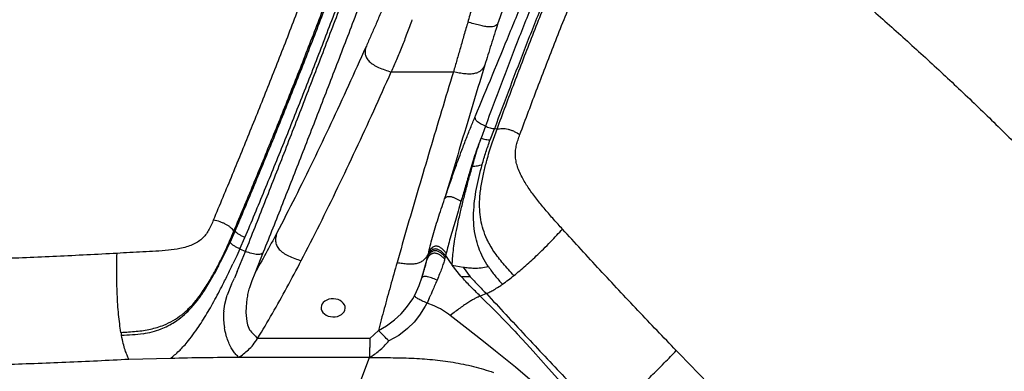
# Model space of a CAD drawing. Extents: x 1076 to 1148, y 508 to 635.
# Drawn here: x 1100 to 1121, y 560 to 567 of the extents above; entities that cross this region are included whole.
import ezdxf

# ---------------------------------------------------------------- set-up
doc = ezdxf.new("R2010")
doc.units = 0
doc.header["$MEASUREMENT"] = 0
doc.layers.add('1', color=4, linetype='Continuous')

# ---------------------------------------------------------------- blocks, each defined once
blk = doc.blocks.new('2024 TX')
at = {"layer": '1', "color": 3}
for p, q in [((32.051, 46.412), (33.34, 46.415)), ((34.005, 45.291), (33.915, 45.041)), ((34.104, 45.006), (34.192, 45.236)), ((34.246, 45.227), (34.192, 45.236)), ((28.705, 42.879), (28.809, 43.11)), ((28.809, 43.11), (28.787, 43.119)), ((28.911, 42.744), (29.016, 42.984)), ((28.574, 42.607), (28.646, 42.756)), ((28.646, 42.756), (28.705, 42.879)), ((28.911, 42.744), (28.846, 42.603)), ((28.911, 42.744), (29.024, 42.691)), ((28.846, 42.603), (28.767, 42.435)), ((28.857, 42.276), (29.024, 42.691)), ((29.395, 42.675), (29.219, 42.238)), ((32.684, 42.142), (32.79, 42.513)), ((32.79, 42.513), (32.799, 42.555)), ((32.799, 42.555), (32.807, 42.587)), ((32.807, 42.587), (32.821, 42.646)), ((33.17, 42.573), (33.159, 42.533)), ((33.17, 42.573), (33.178, 42.605)), ((33.192, 42.659), (33.178, 42.605)), ((33.178, 42.605), (33.261, 42.481)), ((33.261, 42.481), (33.316, 42.405)), ((33.316, 42.405), (33.545, 42.367)), ((33.498, 42.177), (33.316, 42.405)), ((33.545, 42.367), (33.69, 42.169)), ((28.178, 41.886), (28.359, 42.188)), ((28.737, 42.016), (28.795, 42.141)), ((28.857, 42.276), (28.795, 42.141)), ((29.219, 42.238), (29.156, 42.081)), ((28.737, 42.016), (28.646, 41.784)), ((29.156, 42.081), (29.107, 41.941)), ((32.578, 41.863), (32.604, 41.922)), ((32.604, 41.922), (32.63, 41.989)), ((32.909, 41.884), (32.87, 41.794)), ((28.596, 41.601), (28.646, 41.784)), ((29.054, 41.709), (29.037, 41.547)), ((32.368, 41.529), (32.496, 41.711)), ((32.496, 41.711), (32.526, 41.761)), ((32.526, 41.761), (32.534, 41.775)), ((32.534, 41.775), (32.578, 41.863)), ((32.838, 41.721), (32.793, 41.623)), ((32.838, 41.721), (32.87, 41.794)), ((34.024, 41.821), (33.899, 41.767)), ((33.899, 41.767), (34.227, 41.442)), ((28.574, 41.452), (28.596, 41.601)), ((29.037, 41.547), (29.035, 41.429)), ((32.254, 41.402), (32.368, 41.529)), ((32.758, 41.558), (32.637, 41.369)), ((32.785, 41.609), (32.758, 41.558)), ((32.793, 41.623), (32.785, 41.609)), ((32.939, 41.565), (32.793, 41.623)), ((29.035, 41.429), (29.053, 41.24)), ((31.951, 41.149), (32.12, 41.278)), ((32.12, 41.278), (32.254, 41.402)), ((32.637, 41.369), (32.524, 41.23)), ((33.583, 41.124), (33.275, 41.365)), ((34.227, 41.442), (34.615, 41.038)), ((28.578, 41.197), (28.592, 41.106)), ((29.053, 41.24), (29.068, 41.169)), ((29.068, 41.169), (29.113, 41.07)), ((31.783, 41.051), (31.951, 41.149)), ((32.387, 41.092), (32.205, 40.951)), ((32.524, 41.23), (32.387, 41.092)), ((33.965, 40.823), (33.583, 41.124)), ((31.603, 40.89), (29.279, 40.891)), ((31.783, 41.051), (31.603, 40.89)), ((32.205, 40.951), (32.003, 40.839)), ((34.615, 41.038), (34.664, 40.986)), ((34.664, 40.986), (34.855, 40.779)), ((34.215, 40.626), (33.965, 40.823)), ((34.855, 40.779), (34.993, 40.628)), ((27.469, 40.475), (26.608, 40.454)), ((31.602, 40.493), (28.886, 40.494)), ((31.3, 39.712), (31.602, 40.493)), ((34.626, 40.296), (34.215, 40.626)), ((34.993, 40.628), (35.317, 40.267)), ((35.026, 39.957), (34.626, 40.296)), ((35.317, 40.267), (35.571, 39.981))]:
    blk.add_line(p, q, dxfattribs=at)
at = {"layer": '1', "color": 1, "extrusion": (0, 0, -1)}
blk.add_ellipse((30.845, 41.524), major_axis=(-0.25, 0.009), ratio=0.752466, dxfattribs=at)
at = {"layer": '1', "color": 3}
for points, knots in [([(34.246, 45.227), (34.365, 45.549), (34.605, 46.193), (34.984, 47.172), (35.38, 48.163), (35.793, 49.166), (36.083, 49.843), (36.228, 50.182)], [0, 0, 0, 0, 0.200005, 0.400008, 0.600006, 0.800003, 1, 1, 1, 1]), ([(34.72, 45.113), (34.84, 45.435), (35.081, 46.08), (35.461, 47.061), (35.859, 48.054), (36.274, 49.059), (36.566, 49.738), (36.712, 50.077)], [0, 0, 0, 0, 0.200005, 0.400008, 0.600006, 0.800003, 1, 1, 1, 1]), ([(33.799, 45.504), (33.916, 45.785), (34.151, 46.348), (34.506, 47.207), (34.863, 48.08), (35.222, 48.967), (35.463, 49.569), (35.583, 49.871)], [0, 0, 0, 0, 0.200004, 0.400006, 0.600005, 0.800003, 1, 1, 1, 1]), ([(35.759, 49.714), (35.632, 49.413), (35.377, 48.81), (35.014, 47.916), (34.663, 47.031), (34.326, 46.156), (34.112, 45.579), (34.005, 45.291)], [0, 0, 0, 0, 0.199996, 0.399996, 0.599996, 0.799996, 1, 1, 1, 1]), ([(35.941, 49.647), (35.814, 49.346), (35.56, 48.745), (35.198, 47.853), (34.849, 46.971), (34.512, 46.098), (34.299, 45.524), (34.192, 45.236)], [0, 0, 0, 0, 0.199997, 0.399995, 0.599994, 0.799996, 1, 1, 1, 1]), ([(34.007, 48.572), (33.973, 48.478), (33.906, 48.291), (33.812, 48.008), (33.722, 47.725), (33.667, 47.54), (33.64, 47.447)], [0, 0, 0, 0, 0.250044, 0.500082, 0.750046, 1, 1, 1, 1]), ([(34.596, 48.359), (34.558, 48.254), (34.481, 48.044), (34.369, 47.728), (34.299, 47.524), (34.265, 47.422)], [0, 0, 0, 0, 0.333465, 0.666807, 1, 1, 1, 1]), ([(41.408, 48.245), (41.657, 48.027), (42.156, 47.591), (42.902, 46.923), (43.642, 46.243), (44.373, 45.549), (44.852, 45.076), (45.091, 44.839)], [0, 0, 0, 0, 0.200002, 0.400004, 0.600003, 0.800002, 1, 1, 1, 1]), ([(28.363, 43.346), (28.495, 43.66), (28.759, 44.289), (29.151, 45.249), (29.541, 46.22), (29.927, 47.201), (30.18, 47.864), (30.307, 48.196)], [0, 0, 0, 0, 0.200001, 0.400002, 0.600002, 0.800001, 1, 1, 1, 1]), ([(28.787, 43.119), (28.922, 43.44), (29.192, 44.082), (29.593, 45.062), (29.992, 46.053), (30.387, 47.056), (30.645, 47.733), (30.775, 48.071)], [0, 0, 0, 0, 0.2000012, 0.4000018, 0.6000019, 0.8000014, 1, 1, 1, 1]), ([(28.809, 43.11), (28.944, 43.431), (29.215, 44.073), (29.619, 45.053), (30.019, 46.044), (30.415, 47.047), (30.675, 47.724), (30.805, 48.062)], [0, 0, 0, 0, 0.200001, 0.400002, 0.600002, 0.800001, 1, 1, 1, 1]), ([(29.016, 42.984), (29.152, 43.309), (29.423, 43.958), (29.827, 44.95), (30.227, 45.953), (30.623, 46.967), (30.883, 47.652), (31.013, 47.995)], [0, 0, 0, 0, 0.200001, 0.400002, 0.600002, 0.800001, 1, 1, 1, 1]), ([(29.024, 42.691), (29.158, 43.028), (29.425, 43.701), (29.828, 44.728), (30.231, 45.766), (30.635, 46.815), (30.904, 47.522), (31.038, 47.876)], [0, 0, 0, 0, 0.200001, 0.400001, 0.600001, 0.800001, 1, 1, 1, 1]), ([(31.914, 47.837), (31.881, 47.756), (31.814, 47.592), (31.715, 47.36), (31.618, 47.137), (31.554, 46.995), (31.522, 46.923)], [0, 0, 0, 0, 0.249947, 0.499887, 0.749953, 1, 1, 1, 1]), ([(31.393, 47.801), (31.259, 47.452), (30.992, 46.753), (30.591, 45.716), (30.191, 44.689), (29.792, 43.674), (29.527, 43.008), (29.395, 42.675)], [0, 0, 0, 0, 0.199999, 0.399999, 0.599999, 0.799999, 1, 1, 1, 1]), ([(32.481, 47.495), (32.446, 47.398), (32.376, 47.204), (32.269, 46.929), (32.162, 46.665), (32.088, 46.496), (32.051, 46.412)], [0, 0, 0, 0, 0.249951, 0.499909, 0.749953, 1, 1, 1, 1]), ([(33.64, 47.447), (33.613, 47.356), (33.559, 47.173), (33.485, 46.91), (33.413, 46.659), (33.364, 46.496), (33.34, 46.415)], [0, 0, 0, 0, 0.249954, 0.499915, 0.749955, 1, 1, 1, 1]), ([(34.265, 47.422), (34.257, 47.411), (34.242, 47.39), (34.208, 47.365), (34.156, 47.348), (34.082, 47.345), (33.987, 47.355), (33.879, 47.378), (33.761, 47.41), (33.681, 47.435), (33.64, 47.447)], [0, 0, 0, 0, 0.1338305, 0.2624193, 0.3836466, 0.4997003, 0.6158808, 0.7373684, 0.8661366, 1, 1, 1, 1]), ([(34.265, 47.422), (34.24, 47.346), (34.189, 47.193), (34.121, 46.976), (34.056, 46.766), (34.014, 46.628), (33.993, 46.559)], [0, 0, 0, 0, 0.249935, 0.499906, 0.749958, 1, 1, 1, 1]), ([(31.522, 46.923), (31.403, 46.658), (31.163, 46.127), (30.799, 45.342), (30.43, 44.569), (30.057, 43.809), (29.803, 43.32), (29.675, 43.075)], [0, 0, 0, 0, 0.200003, 0.400004, 0.600005, 0.800005, 1, 1, 1, 1]), ([(31.522, 46.923), (31.517, 46.899), (31.506, 46.852), (31.506, 46.779), (31.532, 46.704), (31.59, 46.629), (31.68, 46.56), (31.792, 46.502), (31.918, 46.454), (32.006, 46.426), (32.051, 46.412)], [0, 0, 0, 0, 0.138477, 0.269159, 0.38866, 0.499994, 0.611331, 0.730837, 0.861523, 1, 1, 1, 1]), ([(30.184, 42.503), (30.312, 42.751), (30.568, 43.248), (30.945, 44.019), (31.318, 44.805), (31.687, 45.602), (31.929, 46.142), (32.051, 46.412)], [0, 0, 0, 0, 0.199995, 0.399995, 0.599995, 0.799997, 1, 1, 1, 1]), ([(33.34, 46.415), (33.258, 46.144), (33.094, 45.602), (32.853, 44.798), (32.618, 44.005), (32.389, 43.223), (32.244, 42.717), (32.172, 42.464)], [0, 0, 0, 0, 0.200005, 0.400006, 0.600007, 0.800007, 1, 1, 1, 1]), ([(33.993, 46.559), (33.898, 46.245), (33.707, 45.618), (33.427, 44.689), (33.248, 44.083), (33.158, 43.78)], [0, 0, 0, 0, 0.333338, 0.66667, 1, 1, 1, 1]), ([(33.993, 46.559), (33.983, 46.539), (33.962, 46.5), (33.92, 46.446), (33.862, 46.403), (33.784, 46.376), (33.688, 46.365), (33.578, 46.371), (33.461, 46.389), (33.381, 46.406), (33.34, 46.415)], [0, 0, 0, 0, 0.132882, 0.261158, 0.382905, 0.499992, 0.617082, 0.738836, 0.867117, 1, 1, 1, 1]), ([(33.516, 44.793), (33.548, 44.877), (33.611, 45.044), (33.706, 45.282), (33.768, 45.43), (33.799, 45.504)], [0, 0, 0, 0, 0.33324, 0.666491, 1, 1, 1, 1]), ([(34.005, 45.291), (33.97, 45.305), (33.919, 45.327), (33.86, 45.363), (33.826, 45.391), (33.805, 45.421), (33.791, 45.46), (33.796, 45.486), (33.799, 45.504)], [0, 0, 0, 0, 0.262995, 0.383028, 0.497593, 0.61283, 0.734471, 1, 1, 1, 1]), ([(34.595, 42.192), (34.519, 42.275), (34.373, 42.434), (34.18, 42.682), (34.043, 42.92), (33.955, 43.144), (33.905, 43.351), (33.883, 43.563), (33.884, 43.799), (33.914, 44.055), (33.967, 44.323), (34.041, 44.615), (34.133, 44.918), (34.209, 45.127), (34.246, 45.227)], [0, 0, 0, 0, 0.099344, 0.191347, 0.277697, 0.340385, 0.402469, 0.464884, 0.528144, 0.613438, 0.698043, 0.779613, 0.893842, 1, 1, 1, 1]), ([(34.005, 45.291), (34.02, 45.284), (34.052, 45.268), (34.101, 45.252), (34.15, 45.239), (34.178, 45.237), (34.192, 45.236)], [0, 0, 0, 0, 0.224076, 0.476781, 0.740279, 1, 1, 1, 1]), ([(34.246, 45.227), (34.28, 45.233), (34.332, 45.241), (34.412, 45.239), (34.474, 45.228), (34.538, 45.209), (34.624, 45.172), (34.681, 45.137), (34.72, 45.113)], [0, 0, 0, 0, 0.260873, 0.38279, 0.500095, 0.617361, 0.739194, 1, 1, 1, 1]), ([(33.734, 44.46), (33.753, 44.526), (33.791, 44.659), (33.852, 44.856), (33.894, 44.979), (33.915, 45.041)], [0, 0, 0, 0, 0.333388, 0.666702, 1, 1, 1, 1]), ([(33.915, 45.041), (33.892, 44.982), (33.845, 44.863), (33.802, 44.736), (33.78, 44.673)], [0, 0, 0, 0, 0.499966, 1, 1, 1, 1]), ([(33.915, 45.041), (33.93, 45.036), (33.963, 45.024), (34.013, 45.013), (34.062, 45.005), (34.09, 45.006), (34.104, 45.006)], [0, 0, 0, 0, 0.223928, 0.476448, 0.740022, 1, 1, 1, 1]), ([(33.937, 44.49), (33.962, 44.578), (34.013, 44.755), (34.074, 44.922), (34.104, 45.006)], [0, 0, 0, 0, 0.500014, 1, 1, 1, 1]), ([(35.603, 43.155), (35.543, 43.221), (35.422, 43.356), (35.242, 43.562), (35.07, 43.773), (34.913, 43.984), (34.795, 44.169), (34.717, 44.324), (34.668, 44.446), (34.637, 44.566), (34.625, 44.681), (34.629, 44.793), (34.649, 44.901), (34.681, 45.008), (34.707, 45.078), (34.72, 45.113)], [0, 0, 0, 0, 0.114984, 0.233487, 0.351887, 0.465602, 0.570695, 0.631005, 0.687187, 0.739945, 0.790586, 0.840749, 0.891923, 0.944981, 1, 1, 1, 1]), ([(33.365, 44.379), (33.39, 44.448), (33.439, 44.586), (33.49, 44.724), (33.516, 44.793)], [0, 0, 0, 0, 0.500047, 1, 1, 1, 1]), ([(33.78, 44.673), (33.761, 44.611), (33.721, 44.489), (33.684, 44.365), (33.665, 44.303)], [0, 0, 0, 0, 0.499961, 1, 1, 1, 1]), ([(33.158, 43.78), (33.191, 43.879), (33.258, 44.076), (33.329, 44.278), (33.365, 44.379)], [0, 0, 0, 0, 0.500009, 1, 1, 1, 1]), ([(33.456, 43.377), (33.477, 43.466), (33.518, 43.644), (33.587, 43.915), (33.658, 44.188), (33.709, 44.369), (33.734, 44.46)], [0, 0, 0, 0, 0.249944, 0.499974, 0.749999, 1, 1, 1, 1]), ([(33.734, 44.46), (33.743, 44.46), (33.762, 44.459), (33.799, 44.462), (33.862, 44.471), (33.907, 44.482), (33.937, 44.49)], [0, 0, 0, 0, 0.104248, 0.216322, 0.465122, 1, 1, 1, 1]), ([(33.76, 43.484), (33.765, 43.571), (33.776, 43.744), (33.819, 43.998), (33.872, 44.247), (33.915, 44.409), (33.937, 44.49)], [0, 0, 0, 0, 0.249935, 0.4999325, 0.7499623, 1, 1, 1, 1]), ([(33.665, 44.303), (33.637, 44.207), (33.581, 44.014), (33.526, 43.825), (33.498, 43.73)], [0, 0, 0, 0, 0.5000186, 1, 1, 1, 1]), ([(32.964, 43.183), (32.983, 43.246), (33.022, 43.37), (33.088, 43.571), (33.135, 43.71), (33.158, 43.78)], [0, 0, 0, 0, 0.333303, 0.666624, 1, 1, 1, 1]), ([(33.498, 43.73), (33.479, 43.741), (33.444, 43.762), (33.387, 43.791), (33.338, 43.811), (33.3, 43.821), (33.275, 43.826), (33.251, 43.828), (33.223, 43.827), (33.194, 43.819), (33.172, 43.802), (33.163, 43.787), (33.158, 43.78)], [0, 0, 0, 0, 0.144119, 0.276583, 0.392791, 0.446193, 0.498064, 0.550137, 0.604089, 0.721897, 0.855572, 1, 1, 1, 1]), ([(33.498, 43.73), (33.478, 43.663), (33.439, 43.528), (33.38, 43.334), (33.344, 43.215), (33.327, 43.156)], [0, 0, 0, 0, 0.333405, 0.666722, 1, 1, 1, 1]), ([(28.363, 43.346), (28.348, 43.309), (28.317, 43.236), (28.264, 43.131), (28.201, 43.035), (28.123, 42.952), (28.03, 42.882), (27.921, 42.826), (27.799, 42.782), (27.632, 42.742), (27.42, 42.713), (27.163, 42.694), (26.897, 42.682), (26.628, 42.669), (26.45, 42.658), (26.361, 42.653)], [0, 0, 0, 0, 0.055601, 0.108807, 0.159541, 0.208825, 0.258483, 0.310494, 0.366349, 0.426755, 0.532521, 0.646859, 0.765414, 0.884023, 1, 1, 1, 1]), ([(28.787, 43.119), (28.766, 43.142), (28.736, 43.176), (28.675, 43.222), (28.622, 43.254), (28.562, 43.283), (28.474, 43.316), (28.408, 43.334), (28.363, 43.346)], [0, 0, 0, 0, 0.2619108, 0.3835555, 0.5001356, 0.61666, 0.7381892, 1, 1, 1, 1]), ([(33.363, 42.896), (33.376, 42.972), (33.401, 43.123), (33.438, 43.292), (33.456, 43.377)], [0, 0, 0, 0, 0.499899, 1, 1, 1, 1]), ([(33.804, 42.982), (33.788, 43.065), (33.758, 43.231), (33.759, 43.4), (33.76, 43.484)], [0, 0, 0, 0, 0.499941, 1, 1, 1, 1]), ([(26.442, 41.015), (26.548, 41.021), (26.754, 41.032), (27.055, 41.075), (27.312, 41.151), (27.528, 41.256), (27.707, 41.378), (27.871, 41.526), (28.036, 41.714), (28.196, 41.94), (28.348, 42.195), (28.481, 42.446), (28.597, 42.684), (28.697, 42.907), (28.758, 43.05), (28.787, 43.119)], [0, 0, 0, 0, 0.093535, 0.181559, 0.265903, 0.328172, 0.39073, 0.4544, 0.519447, 0.607484, 0.694798, 0.778676, 0.857368, 0.930728, 1, 1, 1, 1]), ([(29.016, 42.984), (28.995, 42.993), (28.952, 43.01), (28.893, 43.042), (28.842, 43.077), (28.82, 43.099), (28.809, 43.11)], [0, 0, 0, 0, 0.251174, 0.5, 0.748826, 1, 1, 1, 1]), ([(32.821, 42.646), (32.833, 42.699), (32.859, 42.804), (32.905, 42.983), (32.944, 43.117), (32.964, 43.183)], [0, 0, 0, 0, 0.333379, 0.666711, 1, 1, 1, 1]), ([(33.327, 43.156), (33.308, 43.092), (33.272, 42.966), (33.228, 42.802), (33.204, 42.707), (33.192, 42.659)], [0, 0, 0, 0, 0.3332466, 0.6665809, 1, 1, 1, 1]), ([(34.595, 42.192), (34.636, 42.225), (34.716, 42.291), (34.842, 42.4), (34.967, 42.512), (35.09, 42.627), (35.222, 42.755), (35.356, 42.891), (35.486, 43.028), (35.565, 43.114), (35.603, 43.155)], [0, 0, 0, 0, 0.114596, 0.226098, 0.337974, 0.45048, 0.563541, 0.71402, 0.86131, 1, 1, 1, 1]), ([(37.965, 40.637), (37.699, 40.914), (37.167, 41.468), (36.379, 42.308), (35.862, 42.873), (35.603, 43.155)], [0, 0, 0, 0, 0.333116, 0.6663624, 1, 1, 1, 1]), ([(29.675, 43.075), (29.6, 42.933), (29.449, 42.649), (29.295, 42.375), (29.219, 42.238)], [0, 0, 0, 0, 0.4999991, 1, 1, 1, 1]), ([(29.675, 43.075), (29.668, 43.047), (29.653, 42.992), (29.647, 42.907), (29.668, 42.82), (29.723, 42.734), (29.812, 42.658), (29.924, 42.595), (30.05, 42.544), (30.138, 42.517), (30.184, 42.503)], [0, 0, 0, 0, 0.139237, 0.270243, 0.389432, 0.499971, 0.610523, 0.729737, 0.86076, 1, 1, 1, 1]), ([(34.066, 42.377), (34.027, 42.439), (33.95, 42.563), (33.86, 42.766), (33.822, 42.91), (33.804, 42.982)], [0, 0, 0, 0, 0.33339, 0.666713, 1, 1, 1, 1]), ([(28.911, 42.744), (28.89, 42.753), (28.847, 42.772), (28.788, 42.807), (28.738, 42.844), (28.716, 42.867), (28.705, 42.879)], [0, 0, 0, 0, 0.251209, 0.5, 0.748791, 1, 1, 1, 1]), ([(33.17, 42.573), (33.153, 42.591), (33.122, 42.626), (33.07, 42.671), (33.021, 42.698), (32.982, 42.707), (32.954, 42.709), (32.927, 42.705), (32.893, 42.691), (32.856, 42.661), (32.824, 42.611), (32.808, 42.574), (32.799, 42.555)], [0, 0, 0, 0, 0.147059, 0.281551, 0.397603, 0.449939, 0.500222, 0.550474, 0.60273, 0.718578, 0.852957, 1, 1, 1, 1]), ([(33.178, 42.605), (33.162, 42.623), (33.13, 42.659), (33.078, 42.705), (33.03, 42.732), (32.99, 42.742), (32.962, 42.744), (32.936, 42.74), (32.901, 42.726), (32.864, 42.695), (32.832, 42.645), (32.816, 42.607), (32.807, 42.587)], [0, 0, 0, 0, 0.147591, 0.28245, 0.398493, 0.450641, 0.500629, 0.550535, 0.602464, 0.71794, 0.852465, 1, 1, 1, 1]), ([(33.192, 42.659), (33.175, 42.678), (33.144, 42.714), (33.093, 42.761), (33.044, 42.789), (33.004, 42.8), (32.976, 42.802), (32.95, 42.798), (32.915, 42.785), (32.878, 42.754), (32.847, 42.704), (32.83, 42.666), (32.821, 42.646)], [0, 0, 0, 0, 0.148221, 0.283497, 0.399514, 0.451435, 0.501073, 0.550565, 0.602107, 0.717158, 0.851877, 1, 1, 1, 1]), ([(33.316, 42.405), (33.318, 42.452), (33.323, 42.548), (33.337, 42.709), (33.355, 42.834), (33.363, 42.896)], [0, 0, 0, 0, 0.333433, 0.666781, 1, 1, 1, 1]), ([(26.361, 42.653), (25.944, 42.631), (25.109, 42.585), (23.85, 42.538), (22.586, 42.506), (21.32, 42.49), (20.06, 42.491), (18.809, 42.507), (17.568, 42.54), (16.331, 42.587), (15.511, 42.631), (15.101, 42.654)], [0, 0, 0, 0, 0.112, 0.224, 0.336, 0.448, 0.559999, 0.67, 0.78, 0.89, 1, 1, 1, 1]), ([(26.442, 41.015), (26.433, 41.072), (26.415, 41.186), (26.393, 41.383), (26.376, 41.592), (26.364, 41.809), (26.358, 42.027), (26.356, 42.242), (26.358, 42.45), (26.36, 42.586), (26.361, 42.653)], [0, 0, 0, 0, 0.120423, 0.239562, 0.35955, 0.482264, 0.608696, 0.738538, 0.870016, 1, 1, 1, 1]), ([(28.359, 42.188), (28.396, 42.257), (28.472, 42.396), (28.54, 42.536), (28.574, 42.607)], [0, 0, 0, 0, 0.500008, 1, 1, 1, 1]), ([(29.395, 42.675), (29.383, 42.662), (29.366, 42.642), (29.321, 42.628), (29.277, 42.625), (29.222, 42.632), (29.137, 42.652), (29.07, 42.675), (29.024, 42.691)], [0, 0, 0, 0, 0.261211, 0.382986, 0.500012, 0.617032, 0.738797, 1, 1, 1, 1]), ([(29.279, 40.891), (29.381, 41.061), (29.585, 41.401), (29.887, 41.942), (30.085, 42.316), (30.184, 42.503)], [0, 0, 0, 0, 0.333325, 0.66666, 1, 1, 1, 1]), ([(32.172, 42.464), (32.21, 42.458), (32.286, 42.445), (32.397, 42.433), (32.502, 42.433), (32.596, 42.447), (32.675, 42.478), (32.738, 42.524), (32.786, 42.582), (32.809, 42.624), (32.821, 42.646)], [0, 0, 0, 0, 0.133161, 0.262333, 0.385603, 0.504111, 0.621521, 0.742099, 0.868402, 1, 1, 1, 1]), ([(32.684, 42.142), (32.696, 42.179), (32.72, 42.254), (32.748, 42.351), (32.772, 42.438), (32.784, 42.488), (32.79, 42.513)], [0, 0, 0, 0, 0.249745, 0.499736, 0.749797, 1, 1, 1, 1]), ([(32.79, 42.513), (32.798, 42.532), (32.814, 42.568), (32.846, 42.615), (32.882, 42.645), (32.916, 42.657), (32.942, 42.662), (32.97, 42.66), (33.009, 42.651), (33.058, 42.626), (33.11, 42.583), (33.142, 42.55), (33.159, 42.533)], [0, 0, 0, 0, 0.146297, 0.280487, 0.396942, 0.449705, 0.500483, 0.551203, 0.603811, 0.719845, 0.853757, 1, 1, 1, 1]), ([(33.159, 42.533), (33.15, 42.503), (33.133, 42.445), (33.099, 42.344), (33.056, 42.23), (33.019, 42.142), (33.001, 42.098)], [0, 0, 0, 0, 0.250173, 0.500211, 0.750212, 1, 1, 1, 1]), ([(28.534, 41.961), (28.574, 42.041), (28.655, 42.2), (28.73, 42.357), (28.767, 42.435)], [0, 0, 0, 0, 0.4999562, 1, 1, 1, 1]), ([(32.172, 42.464), (32.126, 42.302), (32.034, 41.978), (31.904, 41.505), (31.823, 41.202), (31.783, 41.051)], [0, 0, 0, 0, 0.333339, 0.666673, 1, 1, 1, 1]), ([(33.545, 42.367), (33.581, 42.362), (33.653, 42.352), (33.774, 42.346), (33.907, 42.35), (34.014, 42.368), (34.066, 42.377)], [0, 0, 0, 0, 0.251321, 0.505459, 0.756109, 1, 1, 1, 1]), ([(34.066, 42.377), (34.111, 42.313), (34.201, 42.187), (34.306, 42.071), (34.358, 42.013)], [0, 0, 0, 0, 0.49997, 1, 1, 1, 1]), ([(32.63, 41.989), (32.64, 42.015), (32.659, 42.067), (32.676, 42.117), (32.684, 42.142)], [0, 0, 0, 0, 0.50002, 1, 1, 1, 1]), ([(33.001, 42.098), (32.963, 42.115), (32.908, 42.139), (32.831, 42.163), (32.781, 42.173), (32.741, 42.175), (32.703, 42.167), (32.692, 42.152), (32.684, 42.142)], [0, 0, 0, 0, 0.270263, 0.389167, 0.499328, 0.609733, 0.729158, 1, 1, 1, 1]), ([(33.001, 42.098), (32.986, 42.064), (32.957, 41.995), (32.925, 41.921), (32.909, 41.884)], [0, 0, 0, 0, 0.500033, 1, 1, 1, 1]), ([(33.498, 42.177), (33.53, 42.175), (33.594, 42.173), (33.658, 42.17), (33.69, 42.169)], [0, 0, 0, 0, 0.5000328, 1, 1, 1, 1]), ([(33.899, 41.767), (33.83, 41.833), (33.692, 41.965), (33.563, 42.106), (33.498, 42.177)], [0, 0, 0, 0, 0.500041, 1, 1, 1, 1]), ([(33.69, 42.169), (33.745, 42.11), (33.855, 41.993), (33.968, 41.878), (34.024, 41.821)], [0, 0, 0, 0, 0.499945, 1, 1, 1, 1]), ([(34.358, 42.013), (34.399, 42.042), (34.473, 42.095), (34.558, 42.162), (34.595, 42.192)], [0, 0, 0, 0, 0.55968, 1, 1, 1, 1]), ([(27.872, 41.494), (27.928, 41.556), (28.039, 41.68), (28.132, 41.817), (28.178, 41.886)], [0, 0, 0, 0, 0.499942, 1, 1, 1, 1]), ([(28.344, 41.608), (28.377, 41.667), (28.442, 41.784), (28.504, 41.902), (28.534, 41.961)], [0, 0, 0, 0, 0.4999716, 1, 1, 1, 1]), ([(29.107, 41.941), (29.096, 41.903), (29.075, 41.826), (29.061, 41.748), (29.054, 41.709)], [0, 0, 0, 0, 0.500026, 1, 1, 1, 1]), ([(34.024, 41.821), (34.047, 41.831), (34.094, 41.851), (34.178, 41.896), (34.268, 41.95), (34.334, 41.996), (34.358, 42.013)], [0, 0, 0, 0, 0.264636, 0.545819, 0.833266, 1, 1, 1, 1]), ([(32.793, 41.623), (32.757, 41.639), (32.706, 41.661), (32.641, 41.692), (32.602, 41.714), (32.572, 41.733), (32.546, 41.755), (32.539, 41.767), (32.534, 41.775)], [0, 0, 0, 0, 0.263735, 0.384135, 0.498659, 0.613682, 0.735149, 1, 1, 1, 1]), ([(33.899, 41.767), (33.884, 41.76), (33.853, 41.748), (33.801, 41.723), (33.738, 41.689), (33.664, 41.644), (33.577, 41.588), (33.481, 41.52), (33.379, 41.445), (33.31, 41.392), (33.275, 41.365)], [0, 0, 0, 0, 0.126473, 0.257036, 0.389451, 0.519008, 0.642311, 0.760276, 0.877936, 1, 1, 1, 1]), ([(34.024, 41.821), (34.292, 41.531), (34.829, 40.951), (35.646, 40.086), (36.197, 39.515), (36.472, 39.229)], [0, 0, 0, 0, 0.333335, 0.666668, 1, 1, 1, 1]), ([(27.556, 41.23), (27.613, 41.269), (27.726, 41.348), (27.823, 41.445), (27.872, 41.494)], [0, 0, 0, 0, 0.499964, 1, 1, 1, 1]), ([(28.055, 41.134), (28.088, 41.184), (28.153, 41.284), (28.251, 41.444), (28.313, 41.553), (28.344, 41.608)], [0, 0, 0, 0, 0.3332875, 0.6666217, 1, 1, 1, 1]), ([(33.275, 41.365), (33.222, 41.404), (33.117, 41.481), (32.998, 41.537), (32.939, 41.565)], [0, 0, 0, 0, 0.49996, 1, 1, 1, 1]), ([(28.574, 41.452), (28.571, 41.409), (28.566, 41.322), (28.574, 41.239), (28.578, 41.197)], [0, 0, 0, 0, 0.50003, 1, 1, 1, 1]), ([(26.902, 40.988), (26.965, 40.999), (27.091, 41.022), (27.213, 41.064), (27.274, 41.086)], [0, 0, 0, 0, 0.500043, 1, 1, 1, 1]), ([(27.274, 41.086), (27.322, 41.106), (27.42, 41.147), (27.511, 41.202), (27.556, 41.23)], [0, 0, 0, 0, 0.500006, 1, 1, 1, 1]), ([(27.815, 40.811), (27.854, 40.859), (27.932, 40.955), (28.014, 41.075), (28.055, 41.134)], [0, 0, 0, 0, 0.499995, 1, 1, 1, 1]), ([(28.665, 40.835), (28.651, 40.874), (28.623, 40.954), (28.602, 41.055), (28.592, 41.106)], [0, 0, 0, 0, 0.494281, 1, 1, 1, 1]), ([(29.113, 41.07), (29.14, 41.038), (29.195, 40.974), (29.251, 40.919), (29.279, 40.891)], [0, 0, 0, 0, 0.499858, 1, 1, 1, 1]), ([(26.442, 41.015), (26.443, 41.01), (26.447, 40.987), (26.451, 40.965), (26.454, 40.948)], [0, 0, 0, 0, 0.22184, 1, 1, 1, 1]), ([(26.902, 40.988), (26.827, 40.978), (26.679, 40.959), (26.529, 40.952), (26.454, 40.948)], [0, 0, 0, 0, 0.499949, 1, 1, 1, 1]), ([(26.608, 40.454), (26.595, 40.483), (26.568, 40.541), (26.529, 40.646), (26.49, 40.776), (26.466, 40.891), (26.454, 40.948)], [0, 0, 0, 0, 0.2522478, 0.5070976, 0.757494, 1, 1, 1, 1]), ([(28.886, 40.494), (28.919, 40.519), (28.986, 40.568), (29.087, 40.652), (29.187, 40.752), (29.249, 40.845), (29.279, 40.891)], [0, 0, 0, 0, 0.252916, 0.504529, 0.75198, 1, 1, 1, 1]), ([(31.603, 40.89), (31.603, 40.847), (31.603, 40.758), (31.603, 40.657), (31.602, 40.57), (31.602, 40.519), (31.602, 40.493)], [0, 0, 0, 0, 0.232207, 0.478072, 0.735668, 1, 1, 1, 1]), ([(32.003, 40.839), (31.967, 40.873), (31.894, 40.942), (31.82, 41.015), (31.783, 41.051)], [0, 0, 0, 0, 0.499878, 1, 1, 1, 1]), ([(27.648, 40.63), (27.674, 40.656), (27.727, 40.708), (27.786, 40.777), (27.815, 40.811)], [0, 0, 0, 0, 0.500051, 1, 1, 1, 1]), ([(28.886, 40.494), (28.867, 40.515), (28.829, 40.557), (28.773, 40.629), (28.716, 40.716), (28.682, 40.795), (28.665, 40.835)], [0, 0, 0, 0, 0.250666, 0.50047, 0.750252, 1, 1, 1, 1]), ([(31.602, 40.493), (31.635, 40.515), (31.703, 40.56), (31.803, 40.635), (31.902, 40.723), (31.969, 40.8), (32.003, 40.839)], [0, 0, 0, 0, 0.25007, 0.500108, 0.750109, 1, 1, 1, 1]), ([(26.608, 40.454), (26.172, 40.432), (25.3, 40.388), (23.985, 40.343), (22.666, 40.311), (21.345, 40.296), (20.031, 40.297), (18.725, 40.313), (17.43, 40.344), (16.139, 40.39), (15.282, 40.432), (14.854, 40.454)], [0, 0, 0, 0, 0.1119994, 0.2239992, 0.3359994, 0.4479999, 0.5600005, 0.670001, 0.7800011, 0.8900007, 1, 1, 1, 1]), ([(27.469, 40.475), (27.497, 40.498), (27.555, 40.544), (27.617, 40.601), (27.648, 40.63)], [0, 0, 0, 0, 0.5000745, 1, 1, 1, 1]), ([(28.886, 40.494), (28.65, 40.493), (28.177, 40.49), (27.705, 40.48), (27.469, 40.475)], [0, 0, 0, 0, 0.499693, 1, 1, 1, 1]), ([(31.602, 40.493), (31.747, 40.493), (32.037, 40.493), (32.472, 40.483), (32.906, 40.455), (33.336, 40.399), (33.761, 40.315), (34.035, 40.229), (34.172, 40.186)], [0, 0, 0, 0, 0.166675, 0.333377, 0.500075, 0.666722, 0.83335, 1, 1, 1, 1]), ([(36.472, 39.229), (36.491, 39.243), (36.529, 39.272), (36.601, 39.33), (36.686, 39.401), (36.779, 39.483), (36.875, 39.57), (36.981, 39.667), (37.094, 39.773), (37.213, 39.885), (37.333, 40.002), (37.453, 40.119), (37.583, 40.247), (37.716, 40.381), (37.846, 40.514), (37.926, 40.597), (37.965, 40.637)], [0, 0, 0, 0, 0.078297, 0.161519, 0.246586, 0.310507, 0.374095, 0.43729, 0.500225, 0.563134, 0.62626, 0.689753, 0.753574, 0.838538, 0.92171, 1, 1, 1, 1]), ([(43.458, 35.306), (43.083, 35.649), (42.334, 36.336), (41.222, 37.388), (40.122, 38.456), (39.034, 39.538), (38.322, 40.271), (37.965, 40.637)], [0, 0, 0, 0, 0.2000003, 0.4000016, 0.6000024, 0.8000017, 1, 1, 1, 1])]:
    blk.add_open_spline(points, degree=3, knots=knots, dxfattribs=at)

msp = doc.modelspace()

# ---------------------------------------------------------------- block references
at = {"layer": '1'}
msp.add_blockref('2024 TX', (1075.762, 519.794), dxfattribs=at)

doc.saveas('drawing.dxf')
